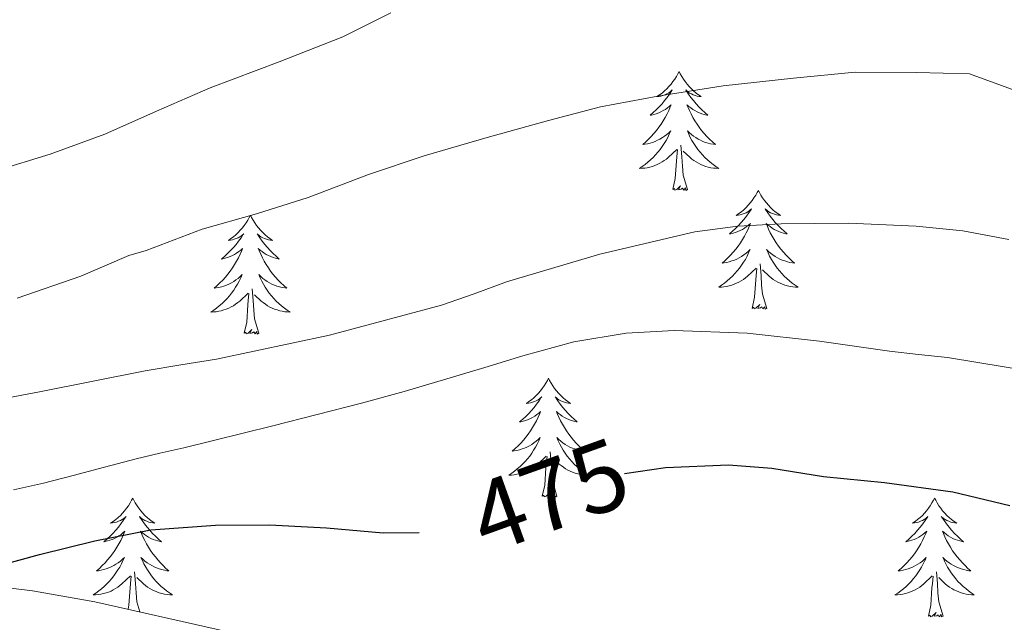
# Model space of a CAD drawing. Units: metres. Extents: x 596398 to 600895, y 4724082 to 4727116.
# Drawn here: x 600249 to 600348, y 4724977 to 4725038 of the extents above; entities that cross this region are included whole.
import ezdxf
from ezdxf.enums import TextEntityAlignment as Align

# ---------------------------------------------------------------- set-up
doc = ezdxf.new("R2010")
doc.units = ezdxf.units.M
doc.header["$MEASUREMENT"] = 0
doc.linetypes.add('TRAZOSX2', pattern=[1.5, 1, -0.5])
for name, color, linetype, lineweight in [('Level 35', 92, 'TRAZOSX2', 0), ('Level 36', 19, 'Continuous', 40), ('Level 4', 36, 'Continuous', 30), ('Level 41', 19, 'Continuous', 0), ('Level 5', 36, 'Continuous', 0)]:
    doc.layers.add(name, color=color, linetype=linetype, lineweight=lineweight)
doc.styles.add('Arial', font='ARIAL.TTF', dxfattribs={"height": 0.2})

msp = doc.modelspace()

# ---------------------------------------------------------------- linework, layer by layer
at = {"layer": 'Level 35', "color": 92, "linetype": 'Continuous', "lineweight": 0, "ltscale": 0.5}
msp.add_polyline3d([(600350.27, 4724937.37, 486.89), (600345.05, 4724937.91, 487.07), (600339.84, 4724938.48, 487.21), (600335.14, 4724938.83, 487.26), (600330.44, 4724939.07, 487.29), (600326.59, 4724938.98, 487.33), (600322.73, 4724938.86, 487.34), (600319.22, 4724939.47, 487.13), (600315.95, 4724941.15, 486.75), (600312.67, 4724944, 486.32), (600309.84, 4724947.12, 485.82), (600305.36, 4724952.81, 484.42), (600300.8, 4724958.46, 483.05), (600294.85, 4724964.11, 482.18), (600288.06, 4724968.86, 481.32), (600283.48, 4724971.35, 480.71), (600276.43, 4724974.37, 479.75), (600269.05, 4724976.59, 478.84), (600256.58, 4724979.4, 478.02), (600250.32, 4724980.5, 477.71), (600244.03, 4724981.28, 477.18), (600231.75, 4724982.34, 475.75), (600219.48, 4724983.41, 474.2)], dxfattribs=at)
at = {"layer": 'Level 36', "color": 92, "linetype": 'Continuous', "lineweight": 0}
for points in [[(600315.22, 4725032.62, 0.01), (600315.1, 4725032.4, 0.01), (600314.95, 4725032.13, 0.01), (600314.78, 4725031.86, 0.01), (600314.6, 4725031.61, 0.01), (600314.41, 4725031.36, 0.01), (600314.2, 4725031.12, 0.01), (600313.98, 4725030.89, 0.01), (600313.75, 4725030.68, 0.01), (600313.51, 4725030.47, 0.01), (600313.26, 4725030.28, 0.01), (600313, 4725030.11, 0.01), (600313.2, 4725030.13, 0.01), (600313.4, 4725030.17, 0.01), (600313.6, 4725030.22, 0.01), (600313.8, 4725030.29, 0.01), (600313.98, 4725030.38, 0.01), (600314.16, 4725030.47, 0.01), (600314.34, 4725030.59, 0.01), (600314.54, 4725030.78, 0.01), (600314.5, 4725030.71, 0.01), (600314.27, 4725030.37, 0.01), (600314.03, 4725030.03, 0.01), (600313.77, 4725029.71, 0.01), (600313.51, 4725029.39, 0.01), (600313.23, 4725029.09, 0.01), (600312.93, 4725028.79, 0.01), (600312.63, 4725028.51, 0.01), (600312.32, 4725028.24, 0.01), (600312.44, 4725028.26, 0.01), (600312.69, 4725028.32, 0.01), (600312.93, 4725028.39, 0.01), (600313.17, 4725028.48, 0.01), (600313.4, 4725028.58, 0.01), (600313.62, 4725028.7, 0.01), (600313.84, 4725028.83, 0.01), (600314.04, 4725028.98, 0.01), (600314.24, 4725029.13, 0.01), (600314.43, 4725029.3, 0.01), (600314.34, 4725029.08, 0.01), (600314.18, 4725028.72, 0.01), (600314.01, 4725028.37, 0.01), (600313.83, 4725028.02, 0.01), (600313.63, 4725027.68, 0.01), (600313.42, 4725027.35, 0.01), (600313.19, 4725027.03, 0.01), (600312.95, 4725026.71, 0.01), (600312.7, 4725026.41, 0.01), (600312.43, 4725026.12, 0.01), (600312.16, 4725025.84, 0.01), (600311.87, 4725025.57, 0.01), (600311.58, 4725025.31, 0.01), (600311.77, 4725025.33, 0.01), (600312.04, 4725025.38, 0.01), (600312.3, 4725025.45, 0.01), (600312.56, 4725025.52, 0.01), (600312.82, 4725025.62, 0.01), (600313.06, 4725025.73, 0.01), (600313.3, 4725025.85, 0.01), (600313.54, 4725025.99, 0.01), (600313.76, 4725026.14, 0.01), (600313.98, 4725026.3, 0.01), (600314.18, 4725026.48, 0.01), (600314.38, 4725026.67, 0.01), (600314.24, 4725026.34, 0.01)], [(600315.22, 4725032.62, 0.01), (600315.33, 4725032.4, 0.01), (600315.48, 4725032.13, 0.01), (600315.65, 4725031.86, 0.01), (600315.83, 4725031.61, 0.01), (600316.03, 4725031.36, 0.01), (600316.23, 4725031.12, 0.01), (600316.45, 4725030.89, 0.01), (600316.68, 4725030.68, 0.01), (600316.92, 4725030.47, 0.01), (600317.17, 4725030.28, 0.01), (600317.43, 4725030.11, 0.01), (600317.23, 4725030.13, 0.01), (600317.03, 4725030.17, 0.01), (600316.83, 4725030.22, 0.01), (600316.64, 4725030.29, 0.01), (600316.45, 4725030.38, 0.01), (600316.27, 4725030.47, 0.01), (600316.09, 4725030.59, 0.01), (600315.89, 4725030.78, 0.01), (600315.93, 4725030.71, 0.01), (600316.16, 4725030.37, 0.01), (600316.4, 4725030.03, 0.01), (600316.66, 4725029.71, 0.01), (600316.93, 4725029.39, 0.01), (600317.21, 4725029.09, 0.01), (600317.5, 4725028.79, 0.01), (600317.8, 4725028.51, 0.01), (600318.11, 4725028.24, 0.01), (600317.99, 4725028.26, 0.01), (600317.74, 4725028.32, 0.01), (600317.5, 4725028.39, 0.01), (600317.27, 4725028.48, 0.01), (600317.04, 4725028.58, 0.01), (600316.81, 4725028.7, 0.01), (600316.6, 4725028.83, 0.01), (600316.39, 4725028.98, 0.01), (600316.19, 4725029.13, 0.01), (600316, 4725029.3, 0.01), (600316.09, 4725029.08, 0.01), (600316.25, 4725028.72, 0.01), (600316.42, 4725028.37, 0.01), (600316.6, 4725028.02, 0.01), (600316.8, 4725027.68, 0.01), (600317.02, 4725027.35, 0.01), (600317.24, 4725027.03, 0.01), (600317.48, 4725026.71, 0.01), (600317.73, 4725026.41, 0.01), (600318, 4725026.12, 0.01), (600318.27, 4725025.84, 0.01), (600318.56, 4725025.57, 0.01), (600318.86, 4725025.31, 0.01), (600318.66, 4725025.33, 0.01), (600318.39, 4725025.38, 0.01), (600318.13, 4725025.45, 0.01), (600317.87, 4725025.52, 0.01), (600317.62, 4725025.62, 0.01), (600317.37, 4725025.73, 0.01), (600317.13, 4725025.85, 0.01), (600316.89, 4725025.99, 0.01), (600316.67, 4725026.14, 0.01), (600316.45, 4725026.3, 0.01), (600316.25, 4725026.48, 0.01), (600316.05, 4725026.67, 0.01), (600316.19, 4725026.34, 0.01)], [(600314.235, 4725026.337, 0.01), (600314.075, 4725026.017, 0.01), (600313.915, 4725025.697, 0.01), (600313.725, 4725025.397, 0.01), (600313.535, 4725025.097, 0.01), (600313.315, 4725024.807, 0.01), (600313.095, 4725024.527, 0.01), (600312.865, 4725024.267, 0.01), (600312.615, 4725024.007, 0.01), (600312.365, 4725023.757, 0.01), (600312.095, 4725023.527, 0.01), (600311.815, 4725023.307, 0.01), (600311.525, 4725023.097, 0.01), (600311.245, 4725022.907, 0.01), (600311.505, 4725022.917, 0.01), (600311.765, 4725022.937, 0.01), (600312.025, 4725022.977, 0.01), (600312.285, 4725023.037, 0.01), (600312.545, 4725023.107, 0.01), (600312.795, 4725023.197, 0.01), (600313.035, 4725023.297, 0.01), (600313.275, 4725023.417, 0.01), (600313.505, 4725023.547, 0.01), (600313.725, 4725023.687, 0.01), (600313.945, 4725023.847, 0.01), (600314.145, 4725024.017, 0.01), (600314.985, 4725024.817, 0.01)], [(600316.185, 4725026.337, 0.01), (600316.345, 4725026.017, 0.01), (600316.515, 4725025.697, 0.01), (600316.695, 4725025.397, 0.01), (600316.895, 4725025.097, 0.01), (600317.105, 4725024.807, 0.01), (600317.335, 4725024.527, 0.01), (600317.565, 4725024.267, 0.01), (600317.815, 4725024.007, 0.01), (600318.075, 4725023.757, 0.01), (600318.345, 4725023.526, 0.01), (600318.625, 4725023.306, 0.01), (600318.905, 4725023.096, 0.01), (600319.205, 4725022.906, 0.01), (600318.935, 4725022.916, 0.01), (600318.675, 4725022.936, 0.01), (600318.405, 4725022.976, 0.01), (600318.155, 4725023.037, 0.01), (600317.895, 4725023.107, 0.01), (600317.645, 4725023.197, 0.01), (600317.405, 4725023.297, 0.01), (600317.165, 4725023.417, 0.01), (600316.935, 4725023.547, 0.01), (600316.715, 4725023.687, 0.01), (600316.495, 4725023.847, 0.01), (600316.295, 4725024.017, 0.01), (600315.625, 4725024.637, 0.01)], [(600316.07, 4725020.77, 0.01), (600315.64, 4725022.21, 0.01), (600315.55, 4725023.12, 0.01), (600315.5, 4725024.07, 0.01), (600315.4, 4725025.23, 0.01)], [(600314.6, 4725020.77, 0.01), (600314.84, 4725021.89, 0.01), (600314.95, 4725023.63, 0.01), (600315, 4725024.07, 0.01), (600315.07, 4725024.79, 0.01)], [(600316.07, 4725020.77, 0.01), (600315.89, 4725020.7, 0.01), (600315.87, 4725020.94, 0.01), (600315.68, 4725020.72, 0.01), (600315.56, 4725020.92, 0.01), (600315.44, 4725020.82, 0.01), (600315.17, 4725020.76, 0.01), (600315.37, 4725021.15, 0.01), (600314.98, 4725020.77, 0.01), (600314.79, 4725020.72, 0.01), (600314.75, 4725020.88, 0.01), (600314.6, 4725020.77, 0.01)], [(600323.18, 4725020.7, 0.01), (600323.06, 4725020.49, 0.01), (600322.91, 4725020.21, 0.01), (600322.74, 4725019.94, 0.01), (600322.56, 4725019.69, 0.01), (600322.36, 4725019.44, 0.01), (600322.16, 4725019.2, 0.01), (600321.94, 4725018.97, 0.01), (600321.71, 4725018.76, 0.01), (600321.47, 4725018.56, 0.01), (600321.22, 4725018.37, 0.01), (600320.96, 4725018.19, 0.01), (600321.16, 4725018.21, 0.01), (600321.36, 4725018.25, 0.01), (600321.56, 4725018.3, 0.01), (600321.75, 4725018.37, 0.01), (600321.94, 4725018.46, 0.01), (600322.12, 4725018.56, 0.01), (600322.3, 4725018.67, 0.01), (600322.5, 4725018.86, 0.01), (600322.46, 4725018.79, 0.01), (600322.23, 4725018.45, 0.01), (600321.99, 4725018.11, 0.01), (600321.73, 4725017.79, 0.01), (600321.46, 4725017.47, 0.01), (600321.18, 4725017.17, 0.01), (600320.89, 4725016.87, 0.01), (600320.59, 4725016.59, 0.01), (600320.28, 4725016.32, 0.01), (600320.4, 4725016.34, 0.01), (600320.65, 4725016.4, 0.01), (600320.89, 4725016.47, 0.01), (600321.12, 4725016.56, 0.01), (600321.36, 4725016.66, 0.01), (600321.58, 4725016.78, 0.01), (600321.8, 4725016.91, 0.01), (600322, 4725017.06, 0.01), (600322.2, 4725017.21, 0.01), (600322.39, 4725017.38, 0.01), (600322.3, 4725017.16, 0.01), (600322.14, 4725016.8, 0.01), (600321.97, 4725016.45, 0.01), (600321.79, 4725016.1, 0.01), (600321.59, 4725015.76, 0.01), (600321.37, 4725015.43, 0.01), (600321.15, 4725015.11, 0.01), (600320.91, 4725014.79, 0.01), (600320.66, 4725014.49, 0.01), (600320.39, 4725014.2, 0.01), (600320.12, 4725013.92, 0.01), (600319.83, 4725013.65, 0.01), (600319.53, 4725013.39, 0.01), (600319.73, 4725013.42, 0.01), (600320, 4725013.46, 0.01), (600320.26, 4725013.53, 0.01), (600320.52, 4725013.61, 0.01), (600320.77, 4725013.7, 0.01), (600321.02, 4725013.81, 0.01), (600321.26, 4725013.93, 0.01), (600321.5, 4725014.07, 0.01), (600321.72, 4725014.22, 0.01), (600321.94, 4725014.38, 0.01), (600322.14, 4725014.56, 0.01), (600322.34, 4725014.75, 0.01), (600322.2, 4725014.42, 0.01)], [(600323.18, 4725020.7, 0.01), (600323.29, 4725020.49, 0.01), (600323.44, 4725020.21, 0.01), (600323.61, 4725019.94, 0.01), (600323.79, 4725019.69, 0.01), (600323.98, 4725019.44, 0.01), (600324.19, 4725019.2, 0.01), (600324.41, 4725018.97, 0.01), (600324.64, 4725018.76, 0.01), (600324.88, 4725018.56, 0.01), (600325.13, 4725018.37, 0.01), (600325.39, 4725018.19, 0.01), (600325.19, 4725018.21, 0.01), (600324.99, 4725018.25, 0.01), (600324.79, 4725018.3, 0.01), (600324.6, 4725018.37, 0.01), (600324.41, 4725018.46, 0.01), (600324.23, 4725018.56, 0.01), (600324.05, 4725018.67, 0.01), (600323.85, 4725018.86, 0.01), (600323.89, 4725018.79, 0.01), (600324.12, 4725018.45, 0.01), (600324.36, 4725018.11, 0.01), (600324.62, 4725017.79, 0.01), (600324.88, 4725017.47, 0.01), (600325.16, 4725017.17, 0.01), (600325.46, 4725016.87, 0.01), (600325.76, 4725016.59, 0.01), (600326.07, 4725016.32, 0.01), (600325.95, 4725016.34, 0.01), (600325.7, 4725016.4, 0.01), (600325.46, 4725016.47, 0.01), (600325.22, 4725016.56, 0.01), (600324.99, 4725016.66, 0.01), (600324.77, 4725016.78, 0.01), (600324.56, 4725016.91, 0.01), (600324.35, 4725017.06, 0.01), (600324.15, 4725017.21, 0.01), (600323.96, 4725017.38, 0.01), (600324.05, 4725017.16, 0.01), (600324.21, 4725016.8, 0.01), (600324.38, 4725016.45, 0.01), (600324.56, 4725016.1, 0.01), (600324.76, 4725015.76, 0.01), (600324.98, 4725015.43, 0.01), (600325.2, 4725015.11, 0.01), (600325.44, 4725014.79, 0.01), (600325.69, 4725014.49, 0.01), (600325.96, 4725014.2, 0.01), (600326.23, 4725013.92, 0.01), (600326.52, 4725013.65, 0.01), (600326.82, 4725013.39, 0.01), (600326.62, 4725013.42, 0.01), (600326.35, 4725013.46, 0.01), (600326.09, 4725013.53, 0.01), (600325.83, 4725013.61, 0.01), (600325.58, 4725013.7, 0.01), (600325.33, 4725013.81, 0.01), (600325.09, 4725013.93, 0.01), (600324.85, 4725014.07, 0.01), (600324.63, 4725014.22, 0.01), (600324.41, 4725014.38, 0.01), (600324.21, 4725014.56, 0.01), (600324.01, 4725014.75, 0.01), (600324.15, 4725014.42, 0.01)], [(600272.18, 4725018.2, 0.01), (600272.07, 4725017.98, 0.01), (600271.92, 4725017.7, 0.01), (600271.75, 4725017.44, 0.01), (600271.57, 4725017.18, 0.01), (600271.38, 4725016.93, 0.01), (600271.17, 4725016.69, 0.01), (600270.95, 4725016.47, 0.01), (600270.72, 4725016.25, 0.01), (600270.48, 4725016.05, 0.01), (600270.23, 4725015.86, 0.01), (600269.97, 4725015.68, 0.01), (600270.17, 4725015.7, 0.01), (600270.37, 4725015.74, 0.01), (600270.57, 4725015.79, 0.01), (600270.76, 4725015.86, 0.01), (600270.95, 4725015.95, 0.01), (600271.13, 4725016.05, 0.01), (600271.31, 4725016.16, 0.01), (600271.51, 4725016.35, 0.01), (600271.47, 4725016.29, 0.01), (600271.24, 4725015.94, 0.01), (600271, 4725015.61, 0.01), (600270.74, 4725015.28, 0.01), (600270.48, 4725014.96, 0.01), (600270.2, 4725014.66, 0.01), (600269.9, 4725014.36, 0.01), (600269.6, 4725014.08, 0.01), (600269.29, 4725013.81, 0.01), (600269.41, 4725013.83, 0.01), (600269.66, 4725013.89, 0.01), (600269.9, 4725013.96, 0.01), (600270.14, 4725014.05, 0.01), (600270.37, 4725014.15, 0.01), (600270.59, 4725014.27, 0.01), (600270.8, 4725014.4, 0.01), (600271.01, 4725014.55, 0.01), (600271.21, 4725014.71, 0.01), (600271.4, 4725014.88, 0.01), (600271.31, 4725014.65, 0.01), (600271.15, 4725014.29, 0.01), (600270.98, 4725013.94, 0.01), (600270.8, 4725013.59, 0.01), (600270.6, 4725013.25, 0.01), (600270.38, 4725012.92, 0.01), (600270.16, 4725012.6, 0.01), (600269.92, 4725012.29, 0.01), (600269.67, 4725011.98, 0.01), (600269.4, 4725011.69, 0.01), (600269.13, 4725011.41, 0.01), (600268.84, 4725011.14, 0.01), (600268.54, 4725010.88, 0.01), (600268.74, 4725010.91, 0.01), (600269.01, 4725010.95, 0.01), (600269.27, 4725011.02, 0.01), (600269.53, 4725011.1, 0.01), (600269.78, 4725011.19, 0.01), (600270.03, 4725011.3, 0.01), (600270.27, 4725011.42, 0.01), (600270.51, 4725011.56, 0.01), (600270.73, 4725011.71, 0.01), (600270.95, 4725011.87, 0.01), (600271.15, 4725012.05, 0.01), (600271.35, 4725012.24, 0.01), (600271.21, 4725011.91, 0.01)], [(600272.18, 4725018.2, 0.01), (600272.3, 4725017.98, 0.01), (600272.45, 4725017.7, 0.01), (600272.62, 4725017.44, 0.01), (600272.8, 4725017.18, 0.01), (600273, 4725016.93, 0.01), (600273.2, 4725016.69, 0.01), (600273.42, 4725016.47, 0.01), (600273.65, 4725016.25, 0.01), (600273.89, 4725016.05, 0.01), (600274.14, 4725015.86, 0.01), (600274.4, 4725015.68, 0.01), (600274.2, 4725015.7, 0.01), (600274, 4725015.74, 0.01), (600273.8, 4725015.79, 0.01), (600273.61, 4725015.86, 0.01), (600273.42, 4725015.95, 0.01), (600273.24, 4725016.05, 0.01), (600273.06, 4725016.16, 0.01), (600272.86, 4725016.35, 0.01), (600272.9, 4725016.29, 0.01), (600273.13, 4725015.94, 0.01), (600273.37, 4725015.61, 0.01), (600273.63, 4725015.28, 0.01), (600273.9, 4725014.96, 0.01), (600274.18, 4725014.66, 0.01), (600274.47, 4725014.36, 0.01), (600274.77, 4725014.08, 0.01), (600275.08, 4725013.81, 0.01), (600274.96, 4725013.83, 0.01), (600274.71, 4725013.89, 0.01), (600274.47, 4725013.96, 0.01), (600274.24, 4725014.05, 0.01), (600274, 4725014.15, 0.01), (600273.78, 4725014.27, 0.01), (600273.56, 4725014.4, 0.01), (600273.36, 4725014.55, 0.01), (600273.16, 4725014.71, 0.01), (600272.97, 4725014.88, 0.01), (600273.06, 4725014.65, 0.01), (600273.22, 4725014.29, 0.01), (600273.39, 4725013.94, 0.01), (600273.57, 4725013.59, 0.01), (600273.77, 4725013.25, 0.01), (600273.99, 4725012.92, 0.01), (600274.21, 4725012.6, 0.01), (600274.45, 4725012.29, 0.01), (600274.7, 4725011.98, 0.01), (600274.97, 4725011.69, 0.01), (600275.24, 4725011.41, 0.01), (600275.53, 4725011.14, 0.01), (600275.83, 4725010.88, 0.01), (600275.63, 4725010.91, 0.01), (600275.36, 4725010.95, 0.01), (600275.1, 4725011.02, 0.01), (600274.84, 4725011.1, 0.01), (600274.59, 4725011.19, 0.01), (600274.34, 4725011.3, 0.01), (600274.1, 4725011.42, 0.01), (600273.86, 4725011.56, 0.01), (600273.64, 4725011.71, 0.01), (600273.42, 4725011.87, 0.01), (600273.22, 4725012.05, 0.01), (600273.02, 4725012.24, 0.01), (600273.16, 4725011.91, 0.01)], [(600322.203, 4725014.416, 0.01), (600322.043, 4725014.096, 0.01), (600321.873, 4725013.776, 0.01), (600321.693, 4725013.476, 0.01), (600321.493, 4725013.176, 0.01), (600321.283, 4725012.886, 0.01), (600321.063, 4725012.616, 0.01), (600320.833, 4725012.346, 0.01), (600320.583, 4725012.086, 0.01), (600320.323, 4725011.847, 0.01), (600320.053, 4725011.607, 0.01), (600319.773, 4725011.387, 0.01), (600319.483, 4725011.177, 0.01), (600319.203, 4725010.987, 0.01), (600319.463, 4725010.997, 0.01), (600319.723, 4725011.017, 0.01), (600319.983, 4725011.057, 0.01), (600320.243, 4725011.117, 0.01), (600320.503, 4725011.187, 0.01), (600320.753, 4725011.276, 0.01), (600320.993, 4725011.376, 0.01), (600321.233, 4725011.496, 0.01), (600321.463, 4725011.626, 0.01), (600321.683, 4725011.766, 0.01), (600321.903, 4725011.926, 0.01), (600322.103, 4725012.096, 0.01), (600322.953, 4725012.896, 0.01)], [(600324.153, 4725014.416, 0.01), (600324.313, 4725014.096, 0.01), (600324.483, 4725013.776, 0.01), (600324.663, 4725013.476, 0.01), (600324.863, 4725013.176, 0.01), (600325.073, 4725012.886, 0.01), (600325.293, 4725012.616, 0.01), (600325.523, 4725012.346, 0.01), (600325.773, 4725012.086, 0.01), (600326.033, 4725011.846, 0.01), (600326.303, 4725011.606, 0.01), (600326.582, 4725011.386, 0.01), (600326.862, 4725011.176, 0.01), (600327.162, 4725010.986, 0.01), (600326.892, 4725010.996, 0.01), (600326.632, 4725011.016, 0.01), (600326.362, 4725011.056, 0.01), (600326.112, 4725011.116, 0.01), (600325.852, 4725011.186, 0.01), (600325.602, 4725011.276, 0.01), (600325.363, 4725011.376, 0.01), (600325.123, 4725011.496, 0.01), (600324.893, 4725011.626, 0.01), (600324.673, 4725011.766, 0.01), (600324.453, 4725011.926, 0.01), (600324.253, 4725012.096, 0.01), (600323.593, 4725012.716, 0.01)], [(600324.03, 4725008.85, 0.01), (600323.6, 4725010.29, 0.01), (600323.51, 4725011.2, 0.01), (600323.46, 4725012.15, 0.01), (600323.36, 4725013.31, 0.01)], [(600322.56, 4725008.85, 0.01), (600322.8, 4725009.97, 0.01), (600322.91, 4725011.71, 0.01), (600322.96, 4725012.15, 0.01), (600323.02, 4725012.87, 0.01)], [(600271.214, 4725011.913, 0.01), (600271.054, 4725011.593, 0.01), (600270.884, 4725011.283, 0.01), (600270.704, 4725010.973, 0.01), (600270.504, 4725010.673, 0.01), (600270.294, 4725010.393, 0.01), (600270.074, 4725010.113, 0.01), (600269.844, 4725009.843, 0.01), (600269.594, 4725009.583, 0.01), (600269.334, 4725009.343, 0.01), (600269.063, 4725009.103, 0.01), (600268.783, 4725008.883, 0.01), (600268.503, 4725008.673, 0.01), (600268.203, 4725008.483, 0.01), (600268.473, 4725008.493, 0.01), (600268.733, 4725008.513, 0.01), (600269.003, 4725008.563, 0.01), (600269.253, 4725008.613, 0.01), (600269.513, 4725008.693, 0.01), (600269.763, 4725008.773, 0.01), (600270.003, 4725008.873, 0.01), (600270.243, 4725008.993, 0.01), (600270.473, 4725009.123, 0.01), (600270.693, 4725009.273, 0.01), (600270.914, 4725009.433, 0.01), (600271.114, 4725009.593, 0.01), (600271.964, 4725010.393, 0.01)], [(600273.164, 4725011.912, 0.01), (600273.324, 4725011.592, 0.01), (600273.494, 4725011.282, 0.01), (600273.674, 4725010.972, 0.01), (600273.874, 4725010.672, 0.01), (600274.084, 4725010.392, 0.01), (600274.304, 4725010.112, 0.01), (600274.533, 4725009.842, 0.01), (600274.783, 4725009.582, 0.01), (600275.043, 4725009.342, 0.01), (600275.313, 4725009.102, 0.01), (600275.593, 4725008.882, 0.01), (600275.883, 4725008.672, 0.01), (600276.163, 4725008.482, 0.01), (600275.903, 4725008.492, 0.01), (600275.643, 4725008.512, 0.01), (600275.383, 4725008.562, 0.01), (600275.123, 4725008.612, 0.01), (600274.863, 4725008.692, 0.01), (600274.613, 4725008.772, 0.01), (600274.373, 4725008.872, 0.01), (600274.133, 4725008.992, 0.01), (600273.903, 4725009.122, 0.01), (600273.683, 4725009.272, 0.01), (600273.463, 4725009.432, 0.01), (600273.263, 4725009.592, 0.01), (600272.604, 4725010.213, 0.01)], [(600271.57, 4725006.35, 0.01), (600271.81, 4725007.46, 0.01), (600271.92, 4725009.21, 0.01), (600271.97, 4725009.64, 0.01), (600272.04, 4725010.36, 0.01)], [(600273.04, 4725006.35, 0.01), (600272.61, 4725007.79, 0.01), (600272.52, 4725008.69, 0.01), (600272.47, 4725009.64, 0.01), (600272.37, 4725010.8, 0.01)], [(600324.03, 4725008.85, 0.01), (600323.85, 4725008.79, 0.01), (600323.83, 4725009.02, 0.01), (600323.64, 4725008.8, 0.01), (600323.52, 4725009.01, 0.01), (600323.4, 4725008.9, 0.01), (600323.13, 4725008.84, 0.01), (600323.33, 4725009.24, 0.01), (600322.94, 4725008.86, 0.01), (600322.75, 4725008.8, 0.01), (600322.71, 4725008.96, 0.01), (600322.56, 4725008.85, 0.01)], [(600273.04, 4725006.35, 0.01), (600272.86, 4725006.28, 0.01), (600272.84, 4725006.52, 0.01), (600272.65, 4725006.29, 0.01), (600272.53, 4725006.5, 0.01), (600272.41, 4725006.39, 0.01), (600272.14, 4725006.33, 0.01), (600272.34, 4725006.73, 0.01), (600271.95, 4725006.35, 0.01), (600271.76, 4725006.29, 0.01), (600271.72, 4725006.46, 0.01), (600271.57, 4725006.35, 0.01)], [(600302.11, 4725001.84, 0.01), (600302, 4725001.62, 0.01), (600301.84, 4725001.34, 0.01), (600301.67, 4725001.08, 0.01), (600301.49, 4725000.82, 0.01), (600301.3, 4725000.57, 0.01), (600301.09, 4725000.33, 0.01), (600300.87, 4725000.11, 0.01), (600300.64, 4724999.89, 0.01), (600300.4, 4724999.69, 0.01), (600300.15, 4724999.5, 0.01), (600299.89, 4724999.32, 0.01), (600300.09, 4724999.34, 0.01), (600300.29, 4724999.38, 0.01), (600300.49, 4724999.43, 0.01), (600300.69, 4724999.5, 0.01), (600300.88, 4724999.59, 0.01), (600301.06, 4724999.69, 0.01), (600301.23, 4724999.8, 0.01), (600301.44, 4724999.99, 0.01), (600301.39, 4724999.93, 0.01), (600301.16, 4724999.58, 0.01), (600300.92, 4724999.25, 0.01), (600300.66, 4724998.92, 0.01), (600300.4, 4724998.6, 0.01), (600300.12, 4724998.3, 0.01), (600299.82, 4724998, 0.01), (600299.52, 4724997.72, 0.01), (600299.21, 4724997.45, 0.01), (600299.33, 4724997.47, 0.01), (600299.58, 4724997.53, 0.01), (600299.82, 4724997.6, 0.01), (600300.06, 4724997.69, 0.01), (600300.29, 4724997.79, 0.01), (600300.51, 4724997.91, 0.01), (600300.73, 4724998.04, 0.01), (600300.93, 4724998.19, 0.01), (600301.13, 4724998.35, 0.01), (600301.32, 4724998.52, 0.01), (600301.23, 4724998.29, 0.01), (600301.07, 4724997.93, 0.01), (600300.9, 4724997.58, 0.01), (600300.72, 4724997.23, 0.01), (600300.52, 4724996.89, 0.01), (600300.31, 4724996.56, 0.01), (600300.08, 4724996.24, 0.01), (600299.84, 4724995.93, 0.01), (600299.59, 4724995.62, 0.01), (600299.32, 4724995.33, 0.01), (600299.05, 4724995.05, 0.01), (600298.76, 4724994.78, 0.01), (600298.47, 4724994.52, 0.01), (600298.66, 4724994.55, 0.01), (600298.93, 4724994.59, 0.01), (600299.19, 4724994.66, 0.01), (600299.45, 4724994.74, 0.01), (600299.71, 4724994.83, 0.01), (600299.95, 4724994.94, 0.01), (600300.2, 4724995.06, 0.01), (600300.43, 4724995.2, 0.01), (600300.65, 4724995.35, 0.01), (600300.87, 4724995.51, 0.01), (600301.08, 4724995.69, 0.01), (600301.27, 4724995.88, 0.01), (600301.13, 4724995.55, 0.01)], [(600302.11, 4725001.84, 0.01), (600302.22, 4725001.62, 0.01), (600302.37, 4725001.34, 0.01), (600302.54, 4725001.08, 0.01), (600302.72, 4725000.82, 0.01), (600302.92, 4725000.57, 0.01), (600303.12, 4725000.33, 0.01), (600303.34, 4725000.11, 0.01), (600303.57, 4724999.89, 0.01), (600303.81, 4724999.69, 0.01), (600304.06, 4724999.5, 0.01), (600304.32, 4724999.32, 0.01), (600304.12, 4724999.34, 0.01), (600303.92, 4724999.38, 0.01), (600303.72, 4724999.43, 0.01), (600303.53, 4724999.5, 0.01), (600303.34, 4724999.59, 0.01), (600303.16, 4724999.69, 0.01), (600302.98, 4724999.8, 0.01), (600302.78, 4724999.99, 0.01), (600302.82, 4724999.93, 0.01), (600303.05, 4724999.58, 0.01), (600303.29, 4724999.25, 0.01), (600303.55, 4724998.92, 0.01), (600303.82, 4724998.6, 0.01), (600304.1, 4724998.3, 0.01), (600304.39, 4724998, 0.01), (600304.69, 4724997.72, 0.01), (600305, 4724997.45, 0.01), (600304.88, 4724997.47, 0.01), (600304.64, 4724997.53, 0.01), (600304.39, 4724997.6, 0.01), (600304.16, 4724997.69, 0.01), (600303.93, 4724997.79, 0.01), (600303.7, 4724997.91, 0.01), (600303.49, 4724998.04, 0.01), (600303.28, 4724998.19, 0.01), (600303.08, 4724998.35, 0.01), (600302.9, 4724998.52, 0.01), (600302.98, 4724998.29, 0.01), (600303.14, 4724997.93, 0.01), (600303.31, 4724997.58, 0.01), (600303.5, 4724997.23, 0.01), (600303.7, 4724996.89, 0.01), (600303.91, 4724996.56, 0.01), (600304.14, 4724996.24, 0.01), (600304.37, 4724995.93, 0.01), (600304.62, 4724995.62, 0.01), (600304.89, 4724995.33, 0.01), (600305.16, 4724995.05, 0.01), (600305.45, 4724994.78, 0.01), (600305.75, 4724994.52, 0.01), (600305.55, 4724994.55, 0.01), (600305.28, 4724994.59, 0.01), (600305.02, 4724994.66, 0.01), (600304.76, 4724994.74, 0.01), (600304.51, 4724994.83, 0.01), (600304.26, 4724994.94, 0.01), (600304.02, 4724995.06, 0.01), (600303.78, 4724995.2, 0.01), (600303.56, 4724995.35, 0.01), (600303.34, 4724995.51, 0.01), (600303.14, 4724995.69, 0.01), (600302.94, 4724995.88, 0.01), (600303.08, 4724995.55, 0.01)], [(600301.13, 4724995.549, 0.01), (600300.98, 4724995.229, 0.01), (600300.81, 4724994.919, 0.01), (600300.62, 4724994.609, 0.01), (600300.43, 4724994.309, 0.01), (600300.22, 4724994.029, 0.01), (600299.99, 4724993.749, 0.01), (600299.76, 4724993.48, 0.01), (600299.51, 4724993.22, 0.01), (600299.25, 4724992.98, 0.01), (600298.98, 4724992.74, 0.01), (600298.71, 4724992.52, 0.01), (600298.42, 4724992.31, 0.01), (600298.13, 4724992.12, 0.01), (600298.39, 4724992.13, 0.01), (600298.66, 4724992.15, 0.01), (600298.92, 4724992.2, 0.01), (600299.18, 4724992.25, 0.01), (600299.43, 4724992.33, 0.01), (600299.68, 4724992.41, 0.01), (600299.92, 4724992.51, 0.01), (600300.16, 4724992.63, 0.01), (600300.39, 4724992.759, 0.01), (600300.62, 4724992.909, 0.01), (600300.83, 4724993.069, 0.01), (600301.03, 4724993.229, 0.01), (600301.88, 4724994.029, 0.01)], [(600303.08, 4724995.549, 0.01), (600303.24, 4724995.229, 0.01), (600303.41, 4724994.919, 0.01), (600303.59, 4724994.609, 0.01), (600303.79, 4724994.309, 0.01), (600304, 4724994.029, 0.01), (600304.22, 4724993.749, 0.01), (600304.46, 4724993.479, 0.01), (600304.7, 4724993.219, 0.01), (600304.96, 4724992.979, 0.01), (600305.23, 4724992.739, 0.01), (600305.51, 4724992.519, 0.01), (600305.8, 4724992.309, 0.01), (600306.09, 4724992.119, 0.01), (600305.82, 4724992.129, 0.01), (600305.56, 4724992.149, 0.01), (600305.3, 4724992.199, 0.01), (600305.04, 4724992.249, 0.01), (600304.78, 4724992.329, 0.01), (600304.53, 4724992.409, 0.01), (600304.29, 4724992.509, 0.01), (600304.05, 4724992.629, 0.01), (600303.82, 4724992.759, 0.01), (600303.6, 4724992.909, 0.01), (600303.39, 4724993.069, 0.01), (600303.18, 4724993.229, 0.01), (600302.52, 4724993.849, 0.01)], [(600302.96, 4724989.99, 0.01), (600302.53, 4724991.43, 0.01), (600302.44, 4724992.33, 0.01), (600302.39, 4724993.28, 0.01), (600302.29, 4724994.44, 0.01)], [(600301.49, 4724989.99, 0.01), (600301.73, 4724991.1, 0.01), (600301.85, 4724992.85, 0.01), (600301.89, 4724993.28, 0.01), (600301.96, 4724994, 0.01)], [(600260.37, 4724989.81, 0.01), (600260.26, 4724989.59, 0.01), (600260.1, 4724989.32, 0.01), (600259.93, 4724989.05, 0.01), (600259.75, 4724988.79, 0.01), (600259.56, 4724988.55, 0.01), (600259.35, 4724988.31, 0.01), (600259.13, 4724988.08, 0.01), (600258.9, 4724987.87, 0.01), (600258.66, 4724987.66, 0.01), (600258.41, 4724987.47, 0.01), (600258.15, 4724987.29, 0.01), (600258.35, 4724987.32, 0.01), (600258.55, 4724987.35, 0.01), (600258.75, 4724987.41, 0.01), (600258.95, 4724987.48, 0.01), (600259.14, 4724987.56, 0.01), (600259.32, 4724987.66, 0.01), (600259.49, 4724987.77, 0.01), (600259.7, 4724987.97, 0.01), (600259.66, 4724987.9, 0.01), (600259.42, 4724987.56, 0.01), (600259.18, 4724987.22, 0.01), (600258.93, 4724986.89, 0.01), (600258.66, 4724986.58, 0.01), (600258.38, 4724986.27, 0.01), (600258.09, 4724985.98, 0.01), (600257.78, 4724985.7, 0.01), (600257.47, 4724985.43, 0.01), (600257.59, 4724985.45, 0.01), (600257.84, 4724985.51, 0.01), (600258.08, 4724985.58, 0.01), (600258.32, 4724985.67, 0.01), (600258.55, 4724985.77, 0.01), (600258.77, 4724985.89, 0.01), (600258.99, 4724986.02, 0.01), (600259.2, 4724986.16, 0.01), (600259.39, 4724986.32, 0.01), (600259.58, 4724986.49, 0.01), (600259.49, 4724986.27, 0.01), (600259.34, 4724985.91, 0.01), (600259.16, 4724985.55, 0.01), (600258.98, 4724985.21, 0.01), (600258.78, 4724984.87, 0.01), (600258.57, 4724984.54, 0.01), (600258.34, 4724984.21, 0.01), (600258.1, 4724983.9, 0.01), (600257.85, 4724983.6, 0.01), (600257.59, 4724983.31, 0.01), (600257.31, 4724983.03, 0.01), (600257.02, 4724982.76, 0.01), (600256.73, 4724982.5, 0.01), (600256.92, 4724982.52, 0.01), (600257.19, 4724982.57, 0.01), (600257.45, 4724982.63, 0.01), (600257.71, 4724982.71, 0.01), (600257.97, 4724982.81, 0.01), (600258.22, 4724982.91, 0.01), (600258.46, 4724983.04, 0.01), (600258.69, 4724983.17, 0.01), (600258.92, 4724983.33, 0.01), (600259.13, 4724983.49, 0.01), (600259.34, 4724983.67, 0.01), (600259.53, 4724983.85, 0.01), (600259.39, 4724983.53, 0.01)], [(600260.37, 4724989.81, 0.01), (600260.48, 4724989.59, 0.01), (600260.63, 4724989.32, 0.01), (600260.8, 4724989.05, 0.01), (600260.98, 4724988.79, 0.01), (600261.18, 4724988.55, 0.01), (600261.38, 4724988.31, 0.01), (600261.6, 4724988.08, 0.01), (600261.83, 4724987.87, 0.01), (600262.07, 4724987.66, 0.01), (600262.32, 4724987.47, 0.01), (600262.58, 4724987.29, 0.01), (600262.39, 4724987.32, 0.01), (600262.18, 4724987.35, 0.01), (600261.98, 4724987.41, 0.01), (600261.79, 4724987.48, 0.01), (600261.6, 4724987.56, 0.01), (600261.42, 4724987.66, 0.01), (600261.24, 4724987.77, 0.01), (600261.04, 4724987.97, 0.01), (600261.08, 4724987.9, 0.01), (600261.31, 4724987.56, 0.01), (600261.55, 4724987.22, 0.01), (600261.81, 4724986.89, 0.01), (600262.08, 4724986.58, 0.01), (600262.36, 4724986.27, 0.01), (600262.65, 4724985.98, 0.01), (600262.95, 4724985.7, 0.01), (600263.27, 4724985.43, 0.01), (600263.14, 4724985.45, 0.01), (600262.9, 4724985.51, 0.01), (600262.65, 4724985.58, 0.01), (600262.42, 4724985.67, 0.01), (600262.19, 4724985.77, 0.01), (600261.96, 4724985.89, 0.01), (600261.75, 4724986.02, 0.01), (600261.54, 4724986.16, 0.01), (600261.34, 4724986.32, 0.01), (600261.16, 4724986.49, 0.01), (600261.24, 4724986.27, 0.01), (600261.4, 4724985.91, 0.01), (600261.57, 4724985.55, 0.01), (600261.76, 4724985.21, 0.01), (600261.96, 4724984.87, 0.01), (600262.17, 4724984.54, 0.01), (600262.4, 4724984.21, 0.01), (600262.64, 4724983.9, 0.01), (600262.89, 4724983.6, 0.01), (600263.15, 4724983.31, 0.01), (600263.42, 4724983.03, 0.01), (600263.71, 4724982.76, 0.01), (600264.01, 4724982.5, 0.01), (600263.81, 4724982.52, 0.01), (600263.55, 4724982.57, 0.01), (600263.28, 4724982.63, 0.01), (600263.02, 4724982.71, 0.01), (600262.77, 4724982.81, 0.01), (600262.52, 4724982.91, 0.01), (600262.28, 4724983.04, 0.01), (600262.05, 4724983.17, 0.01), (600261.82, 4724983.33, 0.01), (600261.6, 4724983.49, 0.01), (600261.4, 4724983.67, 0.01), (600261.2, 4724983.85, 0.01), (600261.34, 4724983.53, 0.01)], [(600302.96, 4724989.99, 0.01), (600302.78, 4724989.92, 0.01), (600302.76, 4724990.16, 0.01), (600302.58, 4724989.93, 0.01), (600302.45, 4724990.14, 0.01), (600302.33, 4724990.03, 0.01), (600302.06, 4724989.97, 0.01), (600302.26, 4724990.37, 0.01), (600301.87, 4724989.99, 0.01), (600301.69, 4724989.93, 0.01), (600301.64, 4724990.1, 0.01), (600301.49, 4724989.99, 0.01)], [(600340.87, 4724989.81, 0.01), (600340.76, 4724989.59, 0.01), (600340.61, 4724989.32, 0.01), (600340.44, 4724989.05, 0.01), (600340.26, 4724988.79, 0.01), (600340.06, 4724988.55, 0.01), (600339.86, 4724988.31, 0.01), (600339.64, 4724988.08, 0.01), (600339.41, 4724987.87, 0.01), (600339.17, 4724987.66, 0.01), (600338.92, 4724987.47, 0.01), (600338.66, 4724987.29, 0.01), (600338.86, 4724987.32, 0.01), (600339.06, 4724987.35, 0.01), (600339.26, 4724987.41, 0.01), (600339.45, 4724987.48, 0.01), (600339.64, 4724987.56, 0.01), (600339.82, 4724987.66, 0.01), (600340, 4724987.77, 0.01), (600340.2, 4724987.97, 0.01), (600340.16, 4724987.9, 0.01), (600339.93, 4724987.55, 0.01), (600339.69, 4724987.22, 0.01), (600339.43, 4724986.89, 0.01), (600339.16, 4724986.58, 0.01), (600338.88, 4724986.27, 0.01), (600338.59, 4724985.98, 0.01), (600338.29, 4724985.69, 0.01), (600337.98, 4724985.42, 0.01), (600338.1, 4724985.45, 0.01), (600338.34, 4724985.51, 0.01), (600338.59, 4724985.58, 0.01), (600338.82, 4724985.67, 0.01), (600339.05, 4724985.77, 0.01), (600339.28, 4724985.89, 0.01), (600339.49, 4724986.02, 0.01), (600339.7, 4724986.16, 0.01), (600339.9, 4724986.32, 0.01), (600340.08, 4724986.49, 0.01), (600340, 4724986.27, 0.01), (600339.84, 4724985.91, 0.01), (600339.67, 4724985.55, 0.01), (600339.48, 4724985.21, 0.01), (600339.28, 4724984.87, 0.01), (600339.07, 4724984.53, 0.01), (600338.84, 4724984.21, 0.01), (600338.61, 4724983.9, 0.01), (600338.36, 4724983.6, 0.01), (600338.09, 4724983.31, 0.01), (600337.82, 4724983.03, 0.01), (600337.53, 4724982.76, 0.01), (600337.23, 4724982.5, 0.01), (600337.43, 4724982.52, 0.01), (600337.7, 4724982.57, 0.01), (600337.96, 4724982.63, 0.01), (600338.22, 4724982.71, 0.01), (600338.47, 4724982.81, 0.01), (600338.72, 4724982.91, 0.01), (600338.96, 4724983.04, 0.01), (600339.2, 4724983.17, 0.01), (600339.42, 4724983.32, 0.01), (600339.64, 4724983.49, 0.01), (600339.84, 4724983.66, 0.01), (600340.04, 4724983.85, 0.01), (600339.9, 4724983.53, 0.01)], [(600340.87, 4724989.81, 0.01), (600340.98, 4724989.59, 0.01), (600341.14, 4724989.32, 0.01), (600341.31, 4724989.05, 0.01), (600341.49, 4724988.79, 0.01), (600341.68, 4724988.55, 0.01), (600341.89, 4724988.31, 0.01), (600342.11, 4724988.08, 0.01), (600342.34, 4724987.87, 0.01), (600342.58, 4724987.66, 0.01), (600342.83, 4724987.47, 0.01), (600343.09, 4724987.29, 0.01), (600342.89, 4724987.32, 0.01), (600342.69, 4724987.35, 0.01), (600342.49, 4724987.41, 0.01), (600342.29, 4724987.48, 0.01), (600342.1, 4724987.56, 0.01), (600341.92, 4724987.66, 0.01), (600341.75, 4724987.77, 0.01), (600341.54, 4724987.97, 0.01), (600341.59, 4724987.9, 0.01), (600341.82, 4724987.55, 0.01), (600342.06, 4724987.22, 0.01), (600342.32, 4724986.89, 0.01), (600342.58, 4724986.58, 0.01), (600342.86, 4724986.27, 0.01), (600343.16, 4724985.98, 0.01), (600343.46, 4724985.69, 0.01), (600343.77, 4724985.42, 0.01), (600343.65, 4724985.45, 0.01), (600343.4, 4724985.51, 0.01), (600343.16, 4724985.58, 0.01), (600342.92, 4724985.67, 0.01), (600342.69, 4724985.77, 0.01), (600342.47, 4724985.89, 0.01), (600342.25, 4724986.02, 0.01), (600342.05, 4724986.16, 0.01), (600341.85, 4724986.32, 0.01), (600341.66, 4724986.49, 0.01), (600341.75, 4724986.27, 0.01), (600341.91, 4724985.91, 0.01), (600342.08, 4724985.55, 0.01), (600342.26, 4724985.21, 0.01), (600342.46, 4724984.87, 0.01), (600342.67, 4724984.53, 0.01), (600342.9, 4724984.21, 0.01), (600343.14, 4724983.9, 0.01), (600343.39, 4724983.6, 0.01), (600343.66, 4724983.31, 0.01), (600343.93, 4724983.03, 0.01), (600344.22, 4724982.75, 0.01), (600344.51, 4724982.5, 0.01), (600344.32, 4724982.52, 0.01), (600344.05, 4724982.57, 0.01), (600343.79, 4724982.63, 0.01), (600343.53, 4724982.71, 0.01), (600343.27, 4724982.81, 0.01), (600343.03, 4724982.91, 0.01), (600342.78, 4724983.04, 0.01), (600342.55, 4724983.17, 0.01), (600342.33, 4724983.32, 0.01), (600342.11, 4724983.49, 0.01), (600341.9, 4724983.66, 0.01), (600341.71, 4724983.85, 0.01), (600341.85, 4724983.53, 0.01)], [(600259.389, 4724983.535, 0.01), (600259.239, 4724983.215, 0.01), (600259.069, 4724982.895, 0.01), (600258.879, 4724982.595, 0.01), (600258.689, 4724982.295, 0.01), (600258.479, 4724982.005, 0.01), (600258.249, 4724981.715, 0.01), (600258.019, 4724981.455, 0.01), (600257.769, 4724981.195, 0.01), (600257.519, 4724980.945, 0.01), (600257.249, 4724980.715, 0.01), (600256.969, 4724980.495, 0.01), (600256.679, 4724980.285, 0.01), (600256.389, 4724980.095, 0.01), (600256.649, 4724980.105, 0.01), (600256.919, 4724980.125, 0.01), (600257.179, 4724980.165, 0.01), (600257.439, 4724980.225, 0.01), (600257.689, 4724980.295, 0.01), (600257.939, 4724980.385, 0.01), (600258.189, 4724980.485, 0.01), (600258.419, 4724980.605, 0.01), (600258.649, 4724980.745, 0.01), (600258.879, 4724980.885, 0.01), (600259.089, 4724981.045, 0.01), (600259.289, 4724981.215, 0.01), (600260.139, 4724982.015, 0.01)], [(600261.339, 4724983.535, 0.01), (600261.499, 4724983.215, 0.01), (600261.669, 4724982.895, 0.01), (600261.849, 4724982.595, 0.01), (600262.049, 4724982.295, 0.01), (600262.259, 4724982.005, 0.01), (600262.479, 4724981.724, 0.01), (600262.719, 4724981.454, 0.01), (600262.959, 4724981.204, 0.01), (600263.219, 4724980.954, 0.01), (600263.489, 4724980.724, 0.01), (600263.769, 4724980.504, 0.01), (600264.059, 4724980.294, 0.01), (600264.349, 4724980.104, 0.01), (600264.079, 4724980.114, 0.01), (600263.819, 4724980.134, 0.01), (600263.559, 4724980.174, 0.01), (600263.299, 4724980.234, 0.01), (600263.039, 4724980.304, 0.01), (600262.789, 4724980.394, 0.01), (600262.549, 4724980.495, 0.01), (600262.309, 4724980.615, 0.01), (600262.079, 4724980.745, 0.01), (600261.859, 4724980.885, 0.01), (600261.649, 4724981.045, 0.01), (600261.439, 4724981.215, 0.01), (600260.789, 4724981.835, 0.01)], [(600339.897, 4724983.535, 0.01), (600339.737, 4724983.205, 0.01), (600339.567, 4724982.895, 0.01), (600339.387, 4724982.595, 0.01), (600339.187, 4724982.295, 0.01), (600338.977, 4724982.005, 0.01), (600338.757, 4724981.725, 0.01), (600338.517, 4724981.455, 0.01), (600338.277, 4724981.205, 0.01), (600338.017, 4724980.945, 0.01), (600337.747, 4724980.715, 0.01), (600337.467, 4724980.495, 0.01), (600337.177, 4724980.285, 0.01), (600336.887, 4724980.095, 0.01), (600337.157, 4724980.105, 0.01), (600337.417, 4724980.125, 0.01), (600337.677, 4724980.165, 0.01), (600337.937, 4724980.225, 0.01), (600338.197, 4724980.295, 0.01), (600338.447, 4724980.395, 0.01), (600338.687, 4724980.495, 0.01), (600338.927, 4724980.615, 0.01), (600339.157, 4724980.745, 0.01), (600339.377, 4724980.885, 0.01), (600339.587, 4724981.045, 0.01), (600339.797, 4724981.215, 0.01), (600340.637, 4724982.015, 0.01)], [(600341.847, 4724983.534, 0.01), (600341.997, 4724983.204, 0.01), (600342.167, 4724982.894, 0.01), (600342.357, 4724982.594, 0.01), (600342.547, 4724982.294, 0.01), (600342.757, 4724982.004, 0.01), (600342.987, 4724981.724, 0.01), (600343.217, 4724981.454, 0.01), (600343.467, 4724981.204, 0.01), (600343.727, 4724980.954, 0.01), (600343.997, 4724980.724, 0.01), (600344.267, 4724980.494, 0.01), (600344.557, 4724980.294, 0.01), (600344.847, 4724980.094, 0.01), (600344.587, 4724980.104, 0.01), (600344.317, 4724980.134, 0.01), (600344.057, 4724980.174, 0.01), (600343.797, 4724980.234, 0.01), (600343.547, 4724980.304, 0.01), (600343.297, 4724980.394, 0.01), (600343.057, 4724980.494, 0.01), (600342.817, 4724980.614, 0.01), (600342.587, 4724980.744, 0.01), (600342.357, 4724980.884, 0.01), (600342.147, 4724981.045, 0.01), (600341.947, 4724981.215, 0.01), (600341.287, 4724981.835, 0.01)], [(600259.9, 4724978.65, 0.01), (600259.99, 4724979.08, 0.01), (600260.11, 4724980.82, 0.01), (600260.16, 4724981.25, 0.01), (600260.22, 4724981.98, 0.01)], [(600261.09, 4724978.38, 0.01), (600260.79, 4724979.4, 0.01), (600260.7, 4724980.3, 0.01), (600260.65, 4724981.25, 0.01), (600260.55, 4724982.42, 0.01)], [(600340.25, 4724977.96, 0.01), (600340.5, 4724979.08, 0.01), (600340.61, 4724980.82, 0.01), (600340.66, 4724981.25, 0.01), (600340.72, 4724981.97, 0.01)], [(600341.72, 4724977.96, 0.01), (600341.3, 4724979.4, 0.01), (600341.2, 4724980.3, 0.01), (600341.16, 4724981.25, 0.01), (600341.06, 4724982.42, 0.01)], [(600341.72, 4724977.96, 0.01), (600341.55, 4724977.89, 0.01), (600341.53, 4724978.13, 0.01), (600341.34, 4724977.91, 0.01), (600341.22, 4724978.11, 0.01), (600341.1, 4724978, 0.01), (600340.83, 4724977.95, 0.01), (600341.02, 4724978.34, 0.01), (600340.64, 4724977.96, 0.01), (600340.45, 4724977.91, 0.01), (600340.41, 4724978.07, 0.01), (600340.25, 4724977.96, 0.01)]]:
    msp.add_polyline3d(points, dxfattribs=at)
at = {"layer": 'Level 4', "color": 36, "linetype": 'Continuous', "lineweight": 30}
for points in [[(600309.74, 4724992.27, 475.01), (600313.86, 4724992.89, 475.01), (600320.19, 4724993.16, 475.01), (600324.53, 4724992.81, 475.01), (600329.71, 4724991.99, 475.01), (600335.84, 4724991.37, 475.01), (600342.69, 4724990.44, 475.01), (600348.43, 4724989.06, 475.01)], [(600245.5, 4724982.65, 475.01), (600251.02, 4724984.14, 475.01), (600256.56, 4724985.53, 475.01), (600262.19, 4724986.62, 475.01), (600268.67, 4724987.11, 475.01), (600274.1, 4724987.13, 475.01), (600279.81, 4724986.84, 475.01), (600285.52, 4724986.33, 475.01), (600289.12, 4724986.37, 475.01)]]:
    msp.add_polyline3d(points, dxfattribs=at)
at = {"layer": 'Level 5', "color": 36, "linetype": 'Continuous', "lineweight": 0}
for points in [[(600246.58, 4725022.67, 455.01), (600252.08, 4725024.33, 455.01), (600257.58, 4725026.33, 455.01), (600262.75, 4725028.65, 455.01), (600268.13, 4725030.98, 455.01), (600275.06, 4725033.61, 455.01), (600281.46, 4725036.12, 455.01), (600286.27, 4725038.52, 455.01)], [(600248.77, 4725009.87, 460.01), (600255.17, 4725012.09, 460.01), (600259.97, 4725014.17, 460.01), (600261.73, 4725014.68, 460.01), (600267.33, 4725016.79, 460.01), (600272.78, 4725018.34, 460.01), (600277.98, 4725019.99, 460.01), (600284.05, 4725022.28, 460.01), (600289.62, 4725024.17, 460.01), (600295.94, 4725025.99, 460.01), (600302.11, 4725027.72, 460.01), (600307.34, 4725029.08, 460.01), (600313.1, 4725030.17, 460.01), (600319.66, 4725031.18, 460.01), (600326.7, 4725031.96, 460.01), (600332.9, 4725032.55, 460.01), (600339.09, 4725032.53, 460.01), (600344.38, 4725032.41, 460.01), (600350.81, 4725030.04, 460.01)], [(600240.37, 4724998.46, 465.01), (600251, 4725000.49, 465.01), (600261.62, 4725002.6, 465.01), (600265.2, 4725003.18, 465.01), (600268.78, 4725003.75, 465.01), (600280.14, 4725006.15, 465.01), (600291.36, 4725009.16, 465.01), (600294.64, 4725010.32, 465.01), (600297.9, 4725011.51, 465.01), (600307.26, 4725014.31, 465.01), (600316.8, 4725016.54, 465.01), (600321.12, 4725017.12, 465.01), (600325.46, 4725017.35, 465.01), (600332.23, 4725017.4, 465.01), (600339.01, 4725017.09, 465.01), (600343.69, 4725016.64, 465.01), (600348.32, 4725015.78, 465.01)], [(600248.4, 4724990.63, 470.01), (600251.41, 4724991.32, 470.01), (600254.38, 4724992.07, 470.01), (600257.54, 4724992.91, 470.01), (600260.7, 4724993.74, 470.01), (600263.1, 4724994.31, 470.01), (600265.49, 4724994.87, 470.01), (600274.42, 4724997.07, 470.01), (600283.33, 4724999.34, 470.01), (600287.63, 4725000.52, 470.01), (600291.92, 4725001.77, 470.01), (600295.72, 4725002.93, 470.01), (600299.52, 4725004.1, 470.01), (600304.67, 4725005.49, 470.01), (600309.9, 4725006.38, 470.01), (600314.74, 4725006.63, 470.01), (600322.04, 4725006.35, 470.01), (600329.3, 4725005.56, 470.01), (600332.82, 4725005.06, 470.01), (600336.35, 4725004.57, 470.01), (600339.26, 4725004.24, 470.01), (600342.18, 4725003.91, 470.01), (600350.9, 4725002.49, 470.01)]]:
    msp.add_polyline3d(points, dxfattribs=at)

# ---------------------------------------------------------------- texts
at = {"layer": 'Level 41', "color": 39, "linetype": 'Continuous', "lineweight": 0, "style": 'Arial'}
msp.add_text('475', height=6.9999, rotation=19.7507, dxfattribs=at).set_placement((600302.192, 4724990.094, 475.01), align=Align.MIDDLE_CENTER)

doc.saveas('drawing.dxf')
